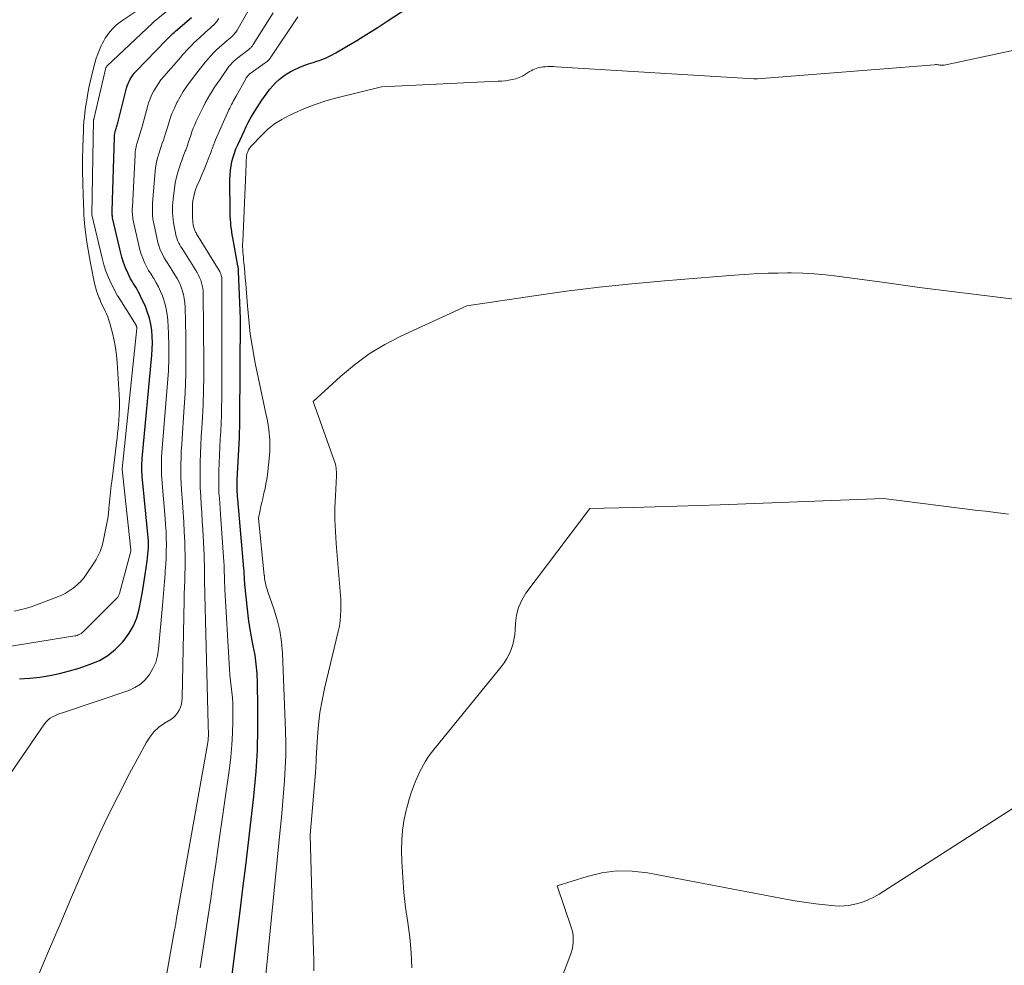
# Model space of a CAD drawing. Units: feet. Extents: x 1176672 to 1181672, y 7068870 to 7076370.
# Drawn here: x 1177368 to 1177515, y 7069844 to 7069985 of the extents above; entities that cross this region are included whole.
import ezdxf

# ---------------------------------------------------------------- set-up
doc = ezdxf.new("R2010")
doc.units = ezdxf.units.FT
doc.header["$MEASUREMENT"] = 0
doc.layers.add('Level 44', color=7, linetype='Continuous', lineweight=0)
doc.layers.add('Level 45', color=7, linetype='Continuous', lineweight=0)

msp = doc.modelspace()

# ---------------------------------------------------------------- linework, layer by layer
at = {"layer": 'Level 44', "color": 32, "linetype": 'Continuous', "lineweight": 30, "flags": 128}
for points, elevation in [([(1177399.53, 7069842.42), (1177400.1, 7069847.17), (1177400.69, 7069851.92), (1177401.11, 7069855.27), (1177401.54, 7069858.72), (1177401.95, 7069862.17), (1177402.35, 7069865.62), (1177402.73, 7069869.07), (1177402.79, 7069869.58), (1177403.07, 7069872.78), (1177403.27, 7069875.99), (1177403.36, 7069879.2), (1177403.36, 7069882.41), (1177403.3, 7069886.07), (1177403.23, 7069887.45), (1177403.11, 7069888.83), (1177402.92, 7069890.2), (1177402.67, 7069891.56), (1177402.41, 7069892.93), (1177402.17, 7069894.29), (1177401.97, 7069895.67), (1177401.81, 7069897.05), (1177401.41, 7069900.76), (1177401.39, 7069901.06), (1177401.36, 7069901.35), (1177401.34, 7069901.65), (1177401.33, 7069901.94), (1177401.32, 7069902.24), (1177401.3, 7069902.53), (1177401.28, 7069902.83), (1177401.25, 7069903.12), (1177400.34, 7069913.51), (1177400.32, 7069913.88), (1177400.29, 7069914.25), (1177400.27, 7069914.61), (1177400.25, 7069914.98), (1177400.24, 7069915.35), (1177400.24, 7069915.72), (1177400.25, 7069916.08), (1177400.26, 7069916.45), (1177400.58, 7069922.68), (1177400.59, 7069923.02), (1177400.61, 7069923.36), (1177400.62, 7069923.69), (1177400.64, 7069924.03), (1177400.65, 7069924.37), (1177400.66, 7069924.71), (1177400.66, 7069925.05), (1177400.67, 7069925.39), (1177400.73, 7069940.5), (1177400.46, 7069947.53), (1177400.46, 7069947.63), (1177400.45, 7069947.74), (1177400.44, 7069947.85), (1177400.43, 7069947.96), (1177400.41, 7069948.07), (1177400.4, 7069948.18), (1177400.38, 7069948.28), (1177400.36, 7069948.39), (1177399.6, 7069952.58), (1177399.53, 7069953.02), (1177399.46, 7069953.48), (1177399.39, 7069953.93), (1177399.33, 7069954.38), (1177399.29, 7069954.83), (1177399.25, 7069955.29), (1177399.23, 7069955.74), (1177399.22, 7069956.2), (1177399.18, 7069961.34), (1177399.2, 7069962), (1177399.25, 7069962.66), (1177399.35, 7069963.32), (1177399.48, 7069963.97), (1177399.65, 7069964.61), (1177399.84, 7069965.24), (1177400.08, 7069965.86), (1177400.34, 7069966.47), (1177401.33, 7069968.62), (1177401.62, 7069969.21), (1177401.91, 7069969.8), (1177402.22, 7069970.37), (1177402.54, 7069970.95), (1177402.88, 7069971.51), (1177403.23, 7069972.06), (1177403.59, 7069972.61), (1177403.96, 7069973.15), (1177404.74, 7069974.24), (1177405.15, 7069974.78), (1177405.58, 7069975.29), (1177406.04, 7069975.77), (1177406.53, 7069976.23), (1177407.05, 7069976.65), (1177407.6, 7069977.04), (1177408.17, 7069977.38), (1177408.76, 7069977.69), (1177408.87, 7069977.74), (1177409.54, 7069978.04), (1177410.22, 7069978.32), (1177410.91, 7069978.56), (1177411.61, 7069978.79), (1177411.85, 7069978.86), (1177412.66, 7069979.13), (1177413.46, 7069979.44), (1177414.23, 7069979.81), (1177414.98, 7069980.22), (1177416.59, 7069981.16), (1177418.12, 7069982.08), (1177419.65, 7069983.02), (1177421.16, 7069983.98), (1177422.66, 7069984.95), (1177429.77, 7069989.65)], 2280), ([(1177367.74, 7069886.64), (1177369.25, 7069886.75), (1177370.75, 7069886.91), (1177372.25, 7069887.14), (1177373.73, 7069887.42), (1177375.19, 7069887.81), (1177376.63, 7069888.25), (1177378.29, 7069888.81), (1177379.66, 7069889.4), (1177380.93, 7069890.13), (1177382.07, 7069891.05), (1177383.12, 7069892.11), (1177383.37, 7069892.41), (1177384.13, 7069893.47), (1177384.77, 7069894.58), (1177385.24, 7069895.78), (1177385.6, 7069897.03), (1177385.85, 7069898.33), (1177386.09, 7069899.63), (1177386.31, 7069900.93), (1177386.51, 7069902.24), (1177386.81, 7069904.25), (1177386.88, 7069904.75), (1177386.93, 7069905.26), (1177386.97, 7069905.76), (1177386.99, 7069906.27), (1177387, 7069906.77), (1177386.99, 7069907.28), (1177386.97, 7069907.78), (1177386.93, 7069908.28), (1177386.07, 7069916.9), (1177386.04, 7069917.23), (1177386.02, 7069917.57), (1177386.01, 7069917.9), (1177386.01, 7069918.24), (1177386.01, 7069918.58), (1177386.02, 7069918.91), (1177386.05, 7069919.25), (1177386.07, 7069919.59), (1177387.51, 7069935.01), (1177387.57, 7069935.94), (1177387.59, 7069936.87), (1177387.56, 7069937.8), (1177387.5, 7069938.72), (1177387.36, 7069939.64), (1177387.17, 7069940.54), (1177386.88, 7069941.42), (1177386.54, 7069942.28), (1177385.82, 7069943.86), (1177385.65, 7069944.2), (1177385.48, 7069944.53), (1177385.29, 7069944.85), (1177385.09, 7069945.17), (1177384.89, 7069945.48), (1177384.69, 7069945.8), (1177384.51, 7069946.13), (1177384.34, 7069946.46), (1177383.92, 7069947.31), (1177383.57, 7069948.07), (1177383.26, 7069948.86), (1177383.01, 7069949.66), (1177382.8, 7069950.47), (1177381.65, 7069955.55), (1177381.63, 7069955.68), (1177381.61, 7069955.82), (1177381.59, 7069955.95), (1177381.58, 7069956.08), (1177381.57, 7069956.22), (1177381.57, 7069956.35), (1177381.57, 7069956.49), (1177381.57, 7069956.62), (1177381.92, 7069967.57), (1177381.93, 7069967.77), (1177381.95, 7069967.97), (1177381.99, 7069968.17), (1177382.03, 7069968.37), (1177382.04, 7069968.42), (1177382.08, 7069968.59), (1177382.13, 7069968.76), (1177382.18, 7069968.92), (1177382.24, 7069969.09), (1177382.29, 7069969.26), (1177382.34, 7069969.42), (1177382.39, 7069969.59), (1177382.44, 7069969.76), (1177383.73, 7069974.94), (1177383.83, 7069975.29), (1177383.95, 7069975.63), (1177384.1, 7069975.96), (1177384.26, 7069976.28), (1177384.45, 7069976.59), (1177384.66, 7069976.89), (1177384.88, 7069977.17), (1177385.13, 7069977.44), (1177389.65, 7069982.13), (1177389.82, 7069982.3), (1177389.98, 7069982.47), (1177390.15, 7069982.64), (1177390.32, 7069982.8), (1177390.49, 7069982.97), (1177390.66, 7069983.13), (1177390.84, 7069983.28), (1177391.02, 7069983.44), (1177393.44, 7069985.51)], 2270)]:
    msp.add_lwpolyline(points, dxfattribs=dict(at, elevation=elevation))
at = {"layer": 'Level 45', "color": 32, "linetype": 'Continuous', "lineweight": 0, "flags": 128}
for points, elevation in [([(1177365.24, 7069891.33), (1177375.99, 7069893.06), (1177376.16, 7069893.09), (1177376.34, 7069893.14), (1177376.5, 7069893.2), (1177376.67, 7069893.26), (1177376.82, 7069893.35), (1177376.97, 7069893.44), (1177377.11, 7069893.55), (1177377.25, 7069893.67), (1177382.29, 7069898.7), (1177382.35, 7069898.78), (1177382.41, 7069898.86), (1177382.47, 7069898.94), (1177382.51, 7069899.03), (1177382.55, 7069899.13), (1177382.59, 7069899.22), (1177382.62, 7069899.32), (1177382.65, 7069899.42), (1177384.36, 7069905.71), (1177384.36, 7069905.73), (1177384.37, 7069905.74), (1177384.37, 7069905.76), (1177384.37, 7069905.78), (1177384.37, 7069905.85), (1177384.38, 7069905.87), (1177384.38, 7069905.88), (1177384.37, 7069905.9), (1177384.37, 7069905.92), (1177383.06, 7069917.95), (1177383.06, 7069918.02), (1177385.25, 7069939.02), (1177385.25, 7069939.08), (1177385.25, 7069939.14), (1177385.24, 7069939.2), (1177385.23, 7069939.26), (1177385.22, 7069939.32), (1177385.2, 7069939.38), (1177385.17, 7069939.43), (1177385.14, 7069939.49), (1177382.45, 7069943.81), (1177382.39, 7069943.9), (1177381.44, 7069945.73), (1177381.01, 7069946.65), (1177380.63, 7069947.58), (1177380.32, 7069948.55), (1177380.06, 7069949.52), (1177378.56, 7069955.99), (1177378.56, 7069956.02), (1177378.81, 7069970.2), (1177378.82, 7069970.26), (1177378.83, 7069970.3), (1177380.56, 7069977.78), (1177380.58, 7069977.84), (1177380.61, 7069977.91), (1177380.64, 7069977.97), (1177380.67, 7069978.04), (1177380.71, 7069978.1), (1177380.75, 7069978.15), (1177380.79, 7069978.21), (1177380.84, 7069978.26), (1177387.53, 7069984.62), (1177387.57, 7069984.66), (1177387.61, 7069984.7), (1177387.65, 7069984.73), (1177387.69, 7069984.77), (1177387.73, 7069984.8), (1177387.77, 7069984.84), (1177387.81, 7069984.87), (1177387.86, 7069984.91), (1177391.6, 7069987.93)], 2268), ([(1177366.94, 7069896.77), (1177367.79, 7069896.93), (1177368.64, 7069897.13), (1177369.46, 7069897.39), (1177370.28, 7069897.68), (1177373.55, 7069898.96), (1177374.05, 7069899.17), (1177374.53, 7069899.41), (1177375, 7069899.69), (1177375.45, 7069899.99), (1177375.76, 7069900.21), (1177376.04, 7069900.42), (1177376.31, 7069900.65), (1177376.57, 7069900.88), (1177376.82, 7069901.13), (1177377.05, 7069901.39), (1177377.28, 7069901.66), (1177377.49, 7069901.94), (1177377.69, 7069902.23), (1177378.93, 7069904.09), (1177379.17, 7069904.47), (1177379.39, 7069904.86), (1177379.59, 7069905.27), (1177379.78, 7069905.68), (1177379.93, 7069906.1), (1177380.08, 7069906.52), (1177380.2, 7069906.96), (1177380.3, 7069907.4), (1177380.65, 7069909.15), (1177380.79, 7069909.89), (1177380.91, 7069910.63), (1177381.01, 7069911.37), (1177381.09, 7069912.12), (1177381.14, 7069912.58), (1177381.24, 7069913.56), (1177381.34, 7069914.54), (1177381.45, 7069915.52), (1177381.57, 7069916.5), (1177382.23, 7069921.94), (1177382.31, 7069922.64), (1177382.39, 7069923.34), (1177382.46, 7069924.04), (1177382.53, 7069924.74), (1177382.57, 7069925.28), (1177382.64, 7069926.25), (1177382.67, 7069927.22), (1177382.66, 7069928.19), (1177382.62, 7069929.16), (1177382.31, 7069933.95), (1177382.2, 7069935.05), (1177382.06, 7069936.14), (1177381.86, 7069937.22), (1177381.62, 7069938.29), (1177381.23, 7069939.81), (1177381.1, 7069940.28), (1177380.94, 7069940.74), (1177380.75, 7069941.18), (1177380.53, 7069941.62), (1177380.31, 7069942.06), (1177380.1, 7069942.5), (1177379.9, 7069942.94), (1177379.71, 7069943.39), (1177379.64, 7069943.56), (1177379.43, 7069944.1), (1177379.25, 7069944.64), (1177379.1, 7069945.2), (1177378.96, 7069945.76), (1177378.39, 7069948.51), (1177378.17, 7069949.64), (1177377.97, 7069950.78), (1177377.8, 7069951.93), (1177377.65, 7069953.07), (1177377.51, 7069954.23), (1177377.45, 7069954.8), (1177377.4, 7069955.38), (1177377.36, 7069955.95), (1177377.33, 7069956.52), (1177377.22, 7069958.96), (1177377.17, 7069960.75), (1177377.14, 7069962.54), (1177377.15, 7069964.33), (1177377.19, 7069966.12), (1177377.28, 7069968.62), (1177377.31, 7069969.28), (1177377.36, 7069969.94), (1177377.42, 7069970.6), (1177377.5, 7069971.25), (1177377.61, 7069972.08), (1177377.77, 7069973.14), (1177377.95, 7069974.2), (1177378.16, 7069975.26), (1177378.4, 7069976.31), (1177378.88, 7069978.31), (1177379.04, 7069978.88), (1177379.21, 7069979.45), (1177379.42, 7069980.01), (1177379.64, 7069980.56), (1177379.95, 7069981.26), (1177380.13, 7069981.65), (1177380.33, 7069982.03), (1177380.55, 7069982.4), (1177380.79, 7069982.77), (1177380.81, 7069982.79), (1177381.05, 7069983.13), (1177381.31, 7069983.45), (1177381.59, 7069983.77), (1177381.87, 7069984.07), (1177382.17, 7069984.36), (1177382.48, 7069984.63), (1177382.81, 7069984.88), (1177383.15, 7069985.12), (1177385.09, 7069986.41)], 2266), ([(1177370.39, 7069841.89), (1177372.08, 7069845.93), (1177373.79, 7069849.97), (1177375.52, 7069854), (1177377.26, 7069858.02), (1177377.85, 7069859.38), (1177379.34, 7069862.7), (1177380.89, 7069865.99), (1177382.51, 7069869.25), (1177384.19, 7069872.48), (1177386.64, 7069877.06), (1177387.19, 7069877.92), (1177387.82, 7069878.71), (1177388.57, 7069879.39), (1177389.39, 7069880), (1177390.34, 7069880.58), (1177390.72, 7069880.86), (1177391.06, 7069881.18), (1177391.35, 7069881.55), (1177391.6, 7069881.95), (1177391.78, 7069882.39), (1177391.93, 7069882.85), (1177392.01, 7069883.31), (1177392.05, 7069883.79), (1177392.33, 7069898.39), (1177392.35, 7069899.36), (1177392.38, 7069900.33), (1177392.41, 7069901.3), (1177392.44, 7069902.27), (1177392.46, 7069903.23), (1177392.47, 7069904.2), (1177392.46, 7069905.17), (1177392.44, 7069906.14), (1177392.41, 7069907.13), (1177392.36, 7069908.6), (1177392.29, 7069910.06), (1177392.2, 7069911.52), (1177392.1, 7069912.99), (1177391.95, 7069914.87), (1177391.89, 7069915.84), (1177391.85, 7069916.81), (1177391.84, 7069917.79), (1177391.84, 7069918.76), (1177391.87, 7069919.73), (1177391.91, 7069920.7), (1177391.97, 7069921.67), (1177392.03, 7069922.64), (1177392.3, 7069926.51), (1177392.47, 7069929.34), (1177392.57, 7069932.17), (1177392.6, 7069935), (1177392.58, 7069937.83), (1177392.48, 7069942.2), (1177392.43, 7069942.85), (1177392.35, 7069943.48), (1177392.22, 7069944.11), (1177392.05, 7069944.73), (1177391.82, 7069945.33), (1177391.57, 7069945.92), (1177391.27, 7069946.49), (1177390.95, 7069947.05), (1177389.87, 7069948.75), (1177389.61, 7069949.17), (1177389.36, 7069949.6), (1177389.13, 7069950.04), (1177388.91, 7069950.48), (1177388.71, 7069950.94), (1177388.54, 7069951.4), (1177388.4, 7069951.88), (1177388.28, 7069952.36), (1177387.79, 7069954.72), (1177387.72, 7069955.1), (1177387.66, 7069955.48), (1177387.62, 7069955.86), (1177387.6, 7069956.24), (1177387.59, 7069956.62), (1177387.59, 7069957.01), (1177387.6, 7069957.39), (1177387.62, 7069957.77), (1177387.99, 7069962.47), (1177388.05, 7069963.03), (1177388.14, 7069963.58), (1177388.26, 7069964.13), (1177388.4, 7069964.68), (1177388.44, 7069964.79), (1177388.59, 7069965.28), (1177388.74, 7069965.76), (1177388.9, 7069966.23), (1177389.07, 7069966.71), (1177389.24, 7069967.18), (1177389.4, 7069967.66), (1177389.55, 7069968.14), (1177389.7, 7069968.62), (1177389.92, 7069969.41), (1177390.2, 7069970.28), (1177390.51, 7069971.14), (1177390.87, 7069971.97), (1177391.26, 7069972.8), (1177391.28, 7069972.84), (1177391.73, 7069973.66), (1177392.21, 7069974.46), (1177392.73, 7069975.24), (1177393.29, 7069975.99), (1177394.07, 7069977.02), (1177394.44, 7069977.48), (1177394.8, 7069977.95), (1177395.17, 7069978.42), (1177395.54, 7069978.88), (1177395.56, 7069978.91), (1177395.93, 7069979.35), (1177396.3, 7069979.78), (1177396.7, 7069980.2), (1177397.1, 7069980.61), (1177397.18, 7069980.68), (1177397.56, 7069981.04), (1177397.95, 7069981.39), (1177398.34, 7069981.73), (1177398.74, 7069982.06), (1177399.26, 7069982.48), (1177399.4, 7069982.6), (1177399.54, 7069982.73), (1177399.67, 7069982.86), (1177399.8, 7069983), (1177399.92, 7069983.15), (1177400.04, 7069983.29), (1177400.14, 7069983.45), (1177400.24, 7069983.61), (1177402.04, 7069986.73)], 2274), ([(1177351.24, 7069850.43), (1177371.49, 7069879.93), (1177371.74, 7069880.24), (1177372.01, 7069880.52), (1177372.33, 7069880.75), (1177372.66, 7069880.96), (1177373.02, 7069881.13), (1177373.39, 7069881.3), (1177373.76, 7069881.44), (1177374.14, 7069881.58), (1177384.05, 7069884.9), (1177384.97, 7069885.32), (1177385.81, 7069885.84), (1177386.53, 7069886.51), (1177387.17, 7069887.29), (1177387.67, 7069888.17), (1177388.08, 7069889.09), (1177388.34, 7069890.07), (1177388.51, 7069891.07), (1177389.09, 7069897.61), (1177389.19, 7069898.79), (1177389.29, 7069899.98), (1177389.39, 7069901.17), (1177389.49, 7069902.36), (1177389.52, 7069902.78), (1177389.59, 7069903.76), (1177389.64, 7069904.74), (1177389.67, 7069905.72), (1177389.68, 7069906.7), (1177389.66, 7069907.69), (1177389.63, 7069908.67), (1177389.57, 7069909.65), (1177389.5, 7069910.63), (1177389.03, 7069915.88), (1177388.98, 7069916.54), (1177388.95, 7069917.19), (1177388.93, 7069917.84), (1177388.93, 7069918.5), (1177388.95, 7069919.15), (1177388.97, 7069919.81), (1177389.01, 7069920.46), (1177389.06, 7069921.12), (1177389.86, 7069930.82), (1177389.98, 7069932.68), (1177390.05, 7069934.54), (1177390.04, 7069936.4), (1177389.98, 7069938.27), (1177389.89, 7069940.26), (1177389.8, 7069941.12), (1177389.67, 7069941.97), (1177389.46, 7069942.8), (1177389.19, 7069943.62), (1177389.09, 7069943.89), (1177388.81, 7069944.56), (1177388.51, 7069945.22), (1177388.16, 7069945.85), (1177387.79, 7069946.47), (1177387.73, 7069946.56), (1177387.38, 7069947.13), (1177387.03, 7069947.7), (1177386.72, 7069948.29), (1177386.41, 7069948.89), (1177386.14, 7069949.51), (1177385.9, 7069950.13), (1177385.71, 7069950.77), (1177385.54, 7069951.42), (1177384.73, 7069955.14), (1177384.68, 7069955.39), (1177384.64, 7069955.65), (1177384.61, 7069955.9), (1177384.59, 7069956.16), (1177384.58, 7069956.42), (1177384.58, 7069956.68), (1177384.58, 7069956.94), (1177384.59, 7069957.2), (1177384.99, 7069964.99), (1177385.03, 7069965.38), (1177385.07, 7069965.76), (1177385.14, 7069966.14), (1177385.23, 7069966.51), (1177385.25, 7069966.6), (1177385.34, 7069966.93), (1177385.44, 7069967.25), (1177385.54, 7069967.58), (1177385.65, 7069967.9), (1177385.76, 7069968.22), (1177385.87, 7069968.54), (1177385.97, 7069968.87), (1177386.06, 7069969.2), (1177386.84, 7069972.13), (1177387.03, 7069972.76), (1177387.25, 7069973.37), (1177387.51, 7069973.97), (1177387.8, 7069974.55), (1177388.13, 7069975.11), (1177388.48, 7069975.66), (1177388.87, 7069976.18), (1177389.28, 7069976.68), (1177391.83, 7069979.6), (1177392.1, 7069979.91), (1177392.38, 7069980.23), (1177392.65, 7069980.53), (1177392.93, 7069980.84), (1177393.22, 7069981.14), (1177393.51, 7069981.44), (1177393.8, 7069981.73), (1177394.11, 7069982.01), (1177395.31, 7069983.1), (1177395.57, 7069983.34), (1177395.84, 7069983.58), (1177396.11, 7069983.82), (1177396.38, 7069984.06), (1177396.54, 7069984.2), (1177396.72, 7069984.37), (1177396.9, 7069984.55), (1177397.07, 7069984.74), (1177397.24, 7069984.93), (1177397.39, 7069985.14), (1177397.53, 7069985.34)], 2272), ([(1177386.19, 7069822.6), (1177390.9, 7069849.1), (1177390.93, 7069849.28), (1177390.97, 7069849.47), (1177391, 7069849.65), (1177391.03, 7069849.84), (1177391.07, 7069850.02), (1177391.1, 7069850.2), (1177391.13, 7069850.39), (1177391.16, 7069850.57), (1177395.82, 7069876.83), (1177395.87, 7069877.15), (1177395.91, 7069877.47), (1177395.94, 7069877.79), (1177395.95, 7069878.11), (1177395.96, 7069878.41), (1177395.96, 7069878.58), (1177395.96, 7069878.75), (1177395.95, 7069878.92), (1177395.94, 7069879.09), (1177395.92, 7069879.26), (1177395.91, 7069879.43), (1177395.9, 7069879.6), (1177395.9, 7069879.77), (1177395.42, 7069899.18), (1177395.4, 7069899.93), (1177395.39, 7069900.67), (1177395.39, 7069901.42), (1177395.39, 7069902.16), (1177395.38, 7069902.91), (1177395.37, 7069903.65), (1177395.34, 7069904.4), (1177395.31, 7069905.14), (1177395.11, 7069908.96), (1177395.04, 7069910.21), (1177394.97, 7069911.46), (1177394.89, 7069912.7), (1177394.81, 7069913.95), (1177394.75, 7069915.2), (1177394.71, 7069916.44), (1177394.71, 7069917.69), (1177394.73, 7069918.94), (1177394.73, 7069919.02), (1177394.78, 7069920.31), (1177394.83, 7069921.59), (1177394.9, 7069922.88), (1177394.97, 7069924.17), (1177395.06, 7069925.66), (1177395.16, 7069927.7), (1177395.24, 7069929.73), (1177395.27, 7069931.77), (1177395.27, 7069933.8), (1177395.19, 7069944.21), (1177395.17, 7069944.63), (1177395.12, 7069945.04), (1177395.04, 7069945.45), (1177394.94, 7069945.86), (1177394.81, 7069946.25), (1177394.65, 7069946.64), (1177394.47, 7069947.01), (1177394.26, 7069947.38), (1177392.02, 7069950.95), (1177391.86, 7069951.23), (1177391.7, 7069951.51), (1177391.55, 7069951.79), (1177391.41, 7069952.08), (1177391.29, 7069952.37), (1177391.18, 7069952.67), (1177391.09, 7069952.98), (1177391.02, 7069953.29), (1177390.82, 7069954.31), (1177390.74, 7069954.81), (1177390.67, 7069955.31), (1177390.62, 7069955.81), (1177390.59, 7069956.32), (1177390.59, 7069956.83), (1177390.6, 7069957.33), (1177390.63, 7069957.84), (1177390.68, 7069958.34), (1177390.88, 7069960.01), (1177390.99, 7069960.74), (1177391.13, 7069961.46), (1177391.32, 7069962.17), (1177391.54, 7069962.87), (1177391.59, 7069963), (1177391.81, 7069963.63), (1177392.03, 7069964.26), (1177392.26, 7069964.89), (1177392.49, 7069965.51), (1177392.56, 7069965.69), (1177392.76, 7069966.23), (1177392.95, 7069966.77), (1177393.13, 7069967.32), (1177393.31, 7069967.86), (1177393.49, 7069968.41), (1177393.69, 7069968.95), (1177393.91, 7069969.48), (1177394.15, 7069970), (1177395.16, 7069972.12), (1177395.47, 7069972.73), (1177395.8, 7069973.33), (1177396.15, 7069973.92), (1177396.51, 7069974.5), (1177396.89, 7069975.07), (1177397.27, 7069975.64), (1177397.66, 7069976.2), (1177398.04, 7069976.77), (1177398.6, 7069977.59), (1177398.81, 7069977.89), (1177399.03, 7069978.17), (1177399.27, 7069978.45), (1177399.51, 7069978.71), (1177399.77, 7069978.97), (1177400.04, 7069979.21), (1177400.31, 7069979.44), (1177400.6, 7069979.67), (1177402.01, 7069980.74), (1177402.11, 7069980.82), (1177402.2, 7069980.9), (1177402.29, 7069980.98), (1177402.37, 7069981.06), (1177402.45, 7069981.16), (1177402.53, 7069981.25), (1177402.6, 7069981.35), (1177402.67, 7069981.45), (1177405.65, 7069986.19)], 2276), ([(1177394.74, 7069843.45), (1177395.13, 7069846.03), (1177395.52, 7069848.61), (1177395.91, 7069851.19), (1177396.3, 7069853.77), (1177396.68, 7069856.35), (1177397.05, 7069858.93), (1177397.42, 7069861.52), (1177399.09, 7069873.26), (1177399.3, 7069875), (1177399.46, 7069876.76), (1177399.55, 7069878.51), (1177399.6, 7069880.27), (1177399.6, 7069882.08), (1177399.59, 7069882.94), (1177399.55, 7069883.8), (1177399.47, 7069884.65), (1177399.38, 7069885.5), (1177399.27, 7069886.35), (1177399.18, 7069887.2), (1177399.11, 7069888.06), (1177399.05, 7069888.91), (1177398.43, 7069899.97), (1177398.4, 7069900.49), (1177398.38, 7069901.01), (1177398.36, 7069901.53), (1177398.35, 7069902.05), (1177398.33, 7069902.58), (1177398.31, 7069903.1), (1177398.29, 7069903.62), (1177398.25, 7069904.14), (1177397.74, 7069911.24), (1177397.69, 7069912.05), (1177397.64, 7069912.85), (1177397.59, 7069913.66), (1177397.54, 7069914.46), (1177397.51, 7069915.27), (1177397.5, 7069916.08), (1177397.51, 7069916.88), (1177397.53, 7069917.69), (1177397.63, 7069920.1), (1177397.68, 7069921.29), (1177397.73, 7069922.48), (1177397.79, 7069923.67), (1177397.84, 7069924.86), (1177397.89, 7069926.05), (1177397.93, 7069927.24), (1177397.95, 7069928.44), (1177397.96, 7069929.63), (1177397.96, 7069946.25), (1177397.95, 7069946.44), (1177397.94, 7069946.63), (1177397.9, 7069946.81), (1177397.86, 7069947), (1177397.8, 7069947.18), (1177397.73, 7069947.36), (1177397.65, 7069947.53), (1177397.56, 7069947.69), (1177394.19, 7069953.17), (1177394.12, 7069953.29), (1177394.05, 7069953.42), (1177393.98, 7069953.55), (1177393.92, 7069953.68), (1177393.86, 7069953.81), (1177393.82, 7069953.95), (1177393.78, 7069954.09), (1177393.75, 7069954.23), (1177393.69, 7069954.54), (1177393.65, 7069954.84), (1177393.62, 7069955.14), (1177393.59, 7069955.44), (1177393.58, 7069955.74), (1177393.57, 7069956.75), (1177393.58, 7069957.2), (1177393.6, 7069957.66), (1177393.65, 7069958.11), (1177393.72, 7069958.56), (1177393.82, 7069959), (1177393.94, 7069959.44), (1177394.09, 7069959.87), (1177394.25, 7069960.29), (1177394.66, 7069961.23), (1177394.99, 7069962), (1177395.31, 7069962.77), (1177395.62, 7069963.54), (1177395.93, 7069964.32), (1177396.35, 7069965.43), (1177396.44, 7069965.65), (1177396.52, 7069965.87), (1177396.6, 7069966.1), (1177396.68, 7069966.32), (1177396.76, 7069966.55), (1177396.85, 7069966.77), (1177396.94, 7069966.99), (1177397.03, 7069967.21), (1177399.02, 7069971.7), (1177399.15, 7069971.96), (1177399.27, 7069972.22), (1177399.4, 7069972.48), (1177399.54, 7069972.74), (1177399.68, 7069973), (1177399.82, 7069973.25), (1177399.96, 7069973.51), (1177400.1, 7069973.76), (1177401.53, 7069976.34), (1177401.61, 7069976.47), (1177401.7, 7069976.6), (1177401.79, 7069976.72), (1177401.89, 7069976.84), (1177402, 7069976.95), (1177402.11, 7069977.06), (1177402.22, 7069977.15), (1177402.35, 7069977.25), (1177404.79, 7069978.99), (1177404.83, 7069979.02), (1177404.87, 7069979.05), (1177404.91, 7069979.09), (1177404.95, 7069979.12), (1177404.99, 7069979.16), (1177405.02, 7069979.2), (1177405.06, 7069979.25), (1177405.09, 7069979.29), (1177409.34, 7069985.62)], 2278), ([(1177404.47, 7069841.89), (1177406.69, 7069864.05), (1177406.87, 7069865.9), (1177407.04, 7069867.75), (1177407.2, 7069869.6), (1177407.35, 7069871.46), (1177407.45, 7069873.31), (1177407.52, 7069875.16), (1177407.52, 7069877.02), (1177407.48, 7069878.88), (1177407.02, 7069890.49), (1177406.87, 7069892.18), (1177406.63, 7069893.84), (1177406.24, 7069895.48), (1177405.75, 7069897.09), (1177404.84, 7069899.63), (1177404.73, 7069899.97), (1177404.63, 7069900.3), (1177404.55, 7069900.65), (1177404.47, 7069900.99), (1177404.36, 7069901.55), (1177404.35, 7069901.62), (1177404.34, 7069901.69), (1177404.33, 7069901.76), (1177404.33, 7069901.83), (1177404.33, 7069901.89), (1177404.32, 7069901.96), (1177404.32, 7069902.03), (1177404.31, 7069902.1), (1177403.46, 7069910.68), (1177403.69, 7069911.85), (1177403.81, 7069912.43), (1177403.94, 7069913.02), (1177404.07, 7069913.6), (1177404.21, 7069914.18), (1177404.26, 7069914.4), (1177404.42, 7069915.09), (1177404.56, 7069915.78), (1177404.68, 7069916.48), (1177404.78, 7069917.18), (1177405.01, 7069919.04), (1177405.14, 7069920.67), (1177405.15, 7069922.3), (1177404.99, 7069923.92), (1177404.72, 7069925.53), (1177404.6, 7069926.07), (1177404.18, 7069927.95), (1177403.78, 7069929.83), (1177403.39, 7069931.72), (1177403.01, 7069933.6), (1177402.91, 7069934.12), (1177402.54, 7069936.17), (1177402.22, 7069938.23), (1177401.98, 7069940.3), (1177401.79, 7069942.38), (1177401.59, 7069945), (1177401.53, 7069945.77), (1177401.47, 7069946.54), (1177401.4, 7069947.31), (1177401.33, 7069948.08), (1177401.25, 7069948.81), (1177401.21, 7069949.21), (1177401.18, 7069949.61), (1177401.14, 7069950.02), (1177401.11, 7069950.42), (1177401.08, 7069950.83), (1177401.07, 7069951.23), (1177401.07, 7069951.63), (1177401.08, 7069952.04), (1177401.54, 7069962.36), (1177401.56, 7069962.78), (1177401.58, 7069963.2), (1177401.6, 7069963.61), (1177401.62, 7069964.03), (1177401.65, 7069964.62), (1177401.66, 7069964.74), (1177401.67, 7069964.86), (1177401.69, 7069964.98), (1177401.71, 7069965.1), (1177401.75, 7069965.22), (1177401.79, 7069965.34), (1177401.83, 7069965.45), (1177401.89, 7069965.56), (1177401.97, 7069965.7), (1177402.07, 7069965.88), (1177402.19, 7069966.05), (1177402.31, 7069966.21), (1177402.45, 7069966.36), (1177403.94, 7069967.92), (1177404.86, 7069968.8), (1177405.85, 7069969.59), (1177406.91, 7069970.27), (1177408.03, 7069970.87), (1177408.78, 7069971.22), (1177410.34, 7069971.9), (1177411.91, 7069972.51), (1177413.52, 7069973.03), (1177415.15, 7069973.49), (1177421.84, 7069975.16), (1177439.23, 7069975.98), (1177439.77, 7069976.01), (1177440.31, 7069976.06), (1177440.84, 7069976.14), (1177441.37, 7069976.22), (1177441.89, 7069976.35), (1177442.4, 7069976.52), (1177442.88, 7069976.75), (1177443.34, 7069977.01), (1177443.94, 7069977.41), (1177444.17, 7069977.55), (1177444.41, 7069977.68), (1177444.66, 7069977.79), (1177444.91, 7069977.89), (1177445.17, 7069977.98), (1177445.43, 7069978.04), (1177445.7, 7069978.09), (1177445.96, 7069978.12), (1177446.26, 7069978.14), (1177446.68, 7069978.16), (1177447.1, 7069978.17), (1177447.52, 7069978.17), (1177447.94, 7069978.15), (1177477.48, 7069976.35), (1177477.5, 7069976.35), (1177477.52, 7069976.35), (1177477.54, 7069976.34), (1177477.56, 7069976.34), (1177477.64, 7069976.34), (1177477.65, 7069976.34), (1177477.67, 7069976.33), (1177477.69, 7069976.33), (1177477.71, 7069976.34), (1177477.79, 7069976.34), (1177477.85, 7069976.34), (1177477.91, 7069976.34), (1177477.97, 7069976.35), (1177478.03, 7069976.35), (1177504.44, 7069978.45), (1177504.6, 7069978.46), (1177504.77, 7069978.46), (1177504.93, 7069978.44), (1177505.1, 7069978.42), (1177505.26, 7069978.39), (1177505.34, 7069978.38), (1177505.42, 7069978.37), (1177505.51, 7069978.36), (1177505.59, 7069978.36), (1177505.67, 7069978.36), (1177505.76, 7069978.36), (1177505.84, 7069978.37), (1177505.92, 7069978.38), (1177524.54, 7069982.39)], 2282), ([(1177411.73, 7069843), (1177411.7, 7069844.52), (1177411.66, 7069846.04), (1177411.63, 7069847.56), (1177411.58, 7069849.08), (1177411.15, 7069863.33), (1177411.94, 7069872.6), (1177411.97, 7069872.89), (1177411.99, 7069873.17), (1177412.01, 7069873.45), (1177412.02, 7069873.73), (1177412.04, 7069874.01), (1177412.05, 7069874.29), (1177412.07, 7069874.57), (1177412.08, 7069874.85), (1177412.26, 7069877.96), (1177412.41, 7069879.79), (1177412.63, 7069881.61), (1177412.94, 7069883.41), (1177413.32, 7069885.21), (1177415.37, 7069893.71), (1177415.53, 7069894.5), (1177415.65, 7069895.29), (1177415.72, 7069896.09), (1177415.75, 7069896.89), (1177415.75, 7069898.5), (1177415.04, 7069906.89), (1177414.93, 7069908.67), (1177414.86, 7069910.45), (1177414.87, 7069912.23), (1177414.93, 7069914.01), (1177415.08, 7069916.98), (1177415.09, 7069917.27), (1177415.09, 7069917.56), (1177415.07, 7069917.86), (1177415.04, 7069918.15), (1177414.99, 7069918.44), (1177414.93, 7069918.72), (1177414.85, 7069919.01), (1177414.76, 7069919.29), (1177411.63, 7069928.11), (1177415.68, 7069931.84), (1177417.78, 7069933.6), (1177419.97, 7069935.21), (1177422.3, 7069936.62), (1177424.73, 7069937.87), (1177434.57, 7069942.4), (1177444.64, 7069943.91), (1177449.49, 7069944.59), (1177454.35, 7069945.19), (1177459.22, 7069945.7), (1177464.09, 7069946.14), (1177473.86, 7069946.92), (1177476.73, 7069947.12), (1177478.17, 7069947.21), (1177479.61, 7069947.27), (1177481.05, 7069947.3), (1177482.49, 7069947.31), (1177483.05, 7069947.31), (1177484.76, 7069947.27), (1177486.48, 7069947.18), (1177488.19, 7069947.03), (1177489.89, 7069946.83), (1177496.97, 7069945.87), (1177502.21, 7069945.16), (1177507.46, 7069944.48), (1177512.71, 7069943.84), (1177517.96, 7069943.21)], 2284), ([(1177426.33, 7069843.45), (1177426.25, 7069845.71), (1177426.04, 7069847.97), (1177425.74, 7069850.22), (1177425.43, 7069852.47), (1177425.17, 7069854.72), (1177425, 7069856.99), (1177424.88, 7069859.26), (1177424.83, 7069861.05), (1177424.85, 7069862.5), (1177424.94, 7069863.94), (1177425.16, 7069865.37), (1177425.46, 7069866.79), (1177425.7, 7069867.7), (1177425.96, 7069868.65), (1177426.26, 7069869.59), (1177426.6, 7069870.52), (1177426.97, 7069871.44), (1177427.25, 7069872.1), (1177427.51, 7069872.67), (1177427.79, 7069873.23), (1177428.09, 7069873.79), (1177428.41, 7069874.33), (1177428.75, 7069874.86), (1177429.11, 7069875.38), (1177429.49, 7069875.88), (1177429.87, 7069876.38), (1177439.72, 7069888.45), (1177440.17, 7069889.05), (1177440.57, 7069889.68), (1177440.91, 7069890.35), (1177441.21, 7069891.04), (1177441.44, 7069891.76), (1177441.62, 7069892.49), (1177441.73, 7069893.23), (1177441.79, 7069893.99), (1177441.83, 7069894.96), (1177441.98, 7069896.16), (1177442.27, 7069897.32), (1177442.77, 7069898.4), (1177443.41, 7069899.43), (1177452.95, 7069912.11), (1177459.45, 7069912.27), (1177462.7, 7069912.35), (1177465.94, 7069912.45), (1177469.19, 7069912.56), (1177472.44, 7069912.67), (1177496.81, 7069913.58), (1177510.93, 7069911.82), (1177512.07, 7069911.68), (1177513.22, 7069911.54), (1177514.36, 7069911.4), (1177515.51, 7069911.26)], 2286), ([(1177448.13, 7069840.28), (1177449.98, 7069845.14), (1177450.15, 7069845.66), (1177450.3, 7069846.18), (1177450.39, 7069846.71), (1177450.46, 7069847.25), (1177450.48, 7069847.79), (1177450.45, 7069848.32), (1177450.35, 7069848.85), (1177450.21, 7069849.37), (1177448.08, 7069855.67), (1177452.53, 7069857.09), (1177454.76, 7069857.62), (1177457.01, 7069857.93), (1177459.28, 7069857.9), (1177461.56, 7069857.64), (1177482.5, 7069853.65), (1177483.91, 7069853.4), (1177485.31, 7069853.18), (1177486.72, 7069853), (1177488.14, 7069852.84), (1177489.6, 7069852.7), (1177490.29, 7069852.67), (1177490.97, 7069852.68), (1177491.64, 7069852.76), (1177492.31, 7069852.89), (1177492.79, 7069853), (1177493.68, 7069853.26), (1177494.54, 7069853.58), (1177495.37, 7069853.98), (1177496.18, 7069854.44), (1177523.96, 7069872.29)], 2288)]:
    msp.add_lwpolyline(points, dxfattribs=dict(at, elevation=elevation))

doc.saveas('drawing.dxf')
